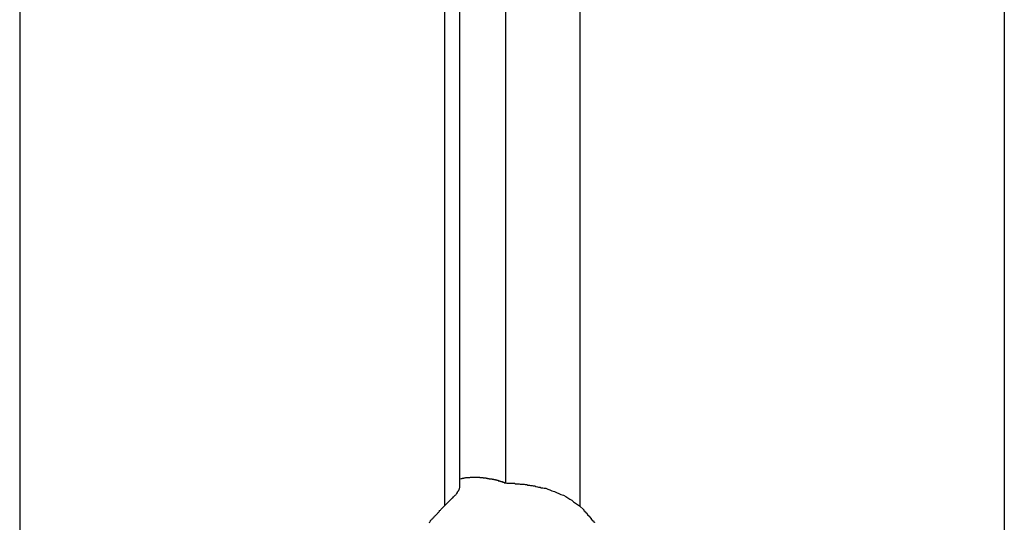
# Model space of a CAD drawing. Extents: x -45.5 to 41.6, y 31.5 to 78.1.
# Drawn here: x 6.4 to 7, y 39.2 to 39.5 of the extents above; entities that cross this region are included whole.
import ezdxf

# ---------------------------------------------------------------- set-up
doc = ezdxf.new("R2010")
doc.units = 0
doc.layers.get('0').update_dxf_attribs({"linetype": 'CONTINUOUS'})

msp = doc.modelspace()

# ---------------------------------------------------------------- linework, layer by layer
at = {"color": 0}
for points in [[(6.6653, 39.2165), (6.6653, 60.4378)], [(6.6653, 39.2165), (6.6653, 60.4378)], [(6.6653, 39.2165), (6.6653, 60.4378)], [(6.6653, 39.2165), (6.6653, 60.4378)], [(6.6653, 39.2165), (6.6653, 60.4378)], [(6.6653, 39.2165), (6.6653, 60.4378)], [(6.6653, 39.2165), (6.6653, 60.4378)], [(6.6653, 39.2165), (6.6653, 60.4378)], [(6.6653, 39.2165), (6.6653, 60.4378)], [(6.6653, 39.2165), (6.6653, 60.4378)], [(6.6653, 39.2165), (6.6653, 60.4378)], [(6.6653, 39.2165), (6.6653, 60.4378)], [(6.6653, 39.2165), (6.6653, 60.4378)], [(6.6653, 39.2165), (6.6653, 60.4378)], [(6.6653, 39.2165), (6.6653, 60.4378)], [(6.6653, 39.2165), (6.6653, 60.4378)], [(6.6653, 39.2165), (6.6653, 60.4378)], [(6.6653, 39.2165), (6.6653, 60.4378)], [(6.6653, 39.2165), (6.6653, 60.4378)], [(6.6653, 39.2165), (6.6653, 60.4378)], [(6.6653, 39.2165), (6.6653, 60.4378)], [(6.6388, 39.2137), (6.6388, 60.4172)], [(6.6388, 39.2137), (6.6388, 60.4172)], [(6.6388, 39.2137), (6.6388, 60.4172)], [(6.6388, 39.2137), (6.6388, 60.4172)], [(6.6388, 39.2137), (6.6388, 60.4172)], [(6.6388, 39.2137), (6.6388, 60.4172)], [(6.6388, 39.2137), (6.6388, 60.4172)], [(6.6388, 39.2137), (6.6388, 60.4172)], [(6.6388, 39.2137), (6.6388, 60.4172)], [(6.6388, 39.2137), (6.6388, 60.4172)], [(6.6388, 39.2137), (6.6388, 60.4172)], [(6.6388, 39.2137), (6.6388, 60.4172)], [(6.6388, 39.2137), (6.6388, 60.4172)], [(6.6388, 39.2137), (6.6388, 60.4172)], [(6.6388, 39.2137), (6.6388, 60.4172)], [(6.6388, 39.2137), (6.6388, 60.4172)], [(6.6388, 39.2137), (6.6388, 60.4172)], [(6.6388, 39.2137), (6.6388, 60.4172)], [(6.6388, 39.2137), (6.6388, 60.4172)], [(6.6388, 39.2137), (6.6388, 60.4172)], [(6.6388, 39.2137), (6.6388, 60.4172)], [(6.63, 60.4064), (6.63, 39.2032)], [(6.63, 60.4064), (6.63, 39.2032)], [(6.63, 60.4064), (6.63, 39.2032)], [(6.63, 60.4064), (6.63, 39.2032)], [(6.63, 60.4064), (6.63, 39.2032)], [(6.63, 60.4064), (6.63, 39.2032)], [(6.63, 60.4064), (6.63, 39.2032)], [(6.63, 60.4064), (6.63, 39.2032)], [(6.63, 60.4064), (6.63, 39.2032)], [(6.63, 60.4064), (6.63, 39.2032)], [(6.63, 60.4064), (6.63, 39.2032)], [(6.63, 60.4064), (6.63, 39.2032)], [(6.63, 60.4064), (6.63, 39.2032)], [(6.63, 60.4064), (6.63, 39.2032)], [(6.63, 60.4064), (6.63, 39.2032)], [(6.63, 60.4064), (6.63, 39.2032)], [(6.63, 60.4064), (6.63, 39.2032)], [(6.63, 60.4064), (6.63, 39.2032)], [(6.63, 60.4064), (6.63, 39.2032)], [(6.63, 60.4064), (6.63, 39.2032)], [(6.63, 60.4064), (6.63, 39.2032)], [(6.7078, 60.4064), (6.7078, 39.2032)], [(6.7078, 60.4064), (6.7078, 39.2032)], [(6.7078, 60.4064), (6.7078, 39.2032)], [(6.7078, 60.4064), (6.7078, 39.2032)], [(6.7078, 60.4064), (6.7078, 39.2032)], [(6.7078, 60.4064), (6.7078, 39.2032)], [(6.7078, 60.4064), (6.7078, 39.2032)], [(6.7078, 60.4064), (6.7078, 39.2032)], [(6.7078, 60.4064), (6.7078, 39.2032)], [(6.7078, 60.4064), (6.7078, 39.2032)], [(6.7078, 60.4064), (6.7078, 39.2032)], [(6.7078, 60.4064), (6.7078, 39.2032)], [(6.7078, 60.4064), (6.7078, 39.2032)], [(6.7078, 60.4064), (6.7078, 39.2032)], [(6.7078, 60.4064), (6.7078, 39.2032)], [(6.7078, 60.4064), (6.7078, 39.2032)], [(6.7078, 60.4064), (6.7078, 39.2032)], [(6.7078, 60.4064), (6.7078, 39.2032)], [(6.7078, 60.4064), (6.7078, 39.2032)], [(6.7078, 60.4064), (6.7078, 39.2032)], [(6.7078, 60.4064), (6.7078, 39.2032)], [(6.386, 60.2025), (6.386, 38.7196)], [(6.386, 60.2025), (6.386, 38.7196)], [(6.386, 60.2025), (6.386, 38.7196)], [(6.386, 60.2025), (6.386, 38.7196)], [(6.386, 60.2025), (6.386, 38.7196)], [(6.386, 60.2025), (6.386, 38.7196)], [(6.386, 60.2025), (6.386, 38.7196)], [(6.386, 60.2025), (6.386, 38.7196)], [(6.386, 60.2025), (6.386, 38.7196)], [(6.386, 60.2025), (6.386, 38.7196)], [(6.386, 60.2025), (6.386, 38.7196)], [(6.386, 60.2025), (6.386, 38.7196)], [(6.386, 60.2025), (6.386, 38.7196)], [(6.386, 60.2025), (6.386, 38.7196)], [(6.386, 60.2025), (6.386, 38.7196)], [(6.386, 60.2025), (6.386, 38.7196)], [(6.386, 60.2025), (6.386, 38.7196)], [(6.386, 60.2025), (6.386, 38.7196)], [(6.386, 60.2025), (6.386, 38.7196)], [(6.386, 60.2025), (6.386, 38.7196)], [(6.386, 60.2025), (6.386, 38.7196)], [(6.9517, 60.2025), (6.9517, 38.7196)], [(6.9517, 60.2025), (6.9517, 38.7196)], [(6.9517, 60.2025), (6.9517, 38.7196)], [(6.9517, 60.2025), (6.9517, 38.7196)], [(6.9517, 60.2025), (6.9517, 38.7196)], [(6.9517, 60.2025), (6.9517, 38.7196)], [(6.9517, 60.2025), (6.9517, 38.7196)], [(6.9517, 60.2025), (6.9517, 38.7196)], [(6.9517, 60.2025), (6.9517, 38.7196)], [(6.9517, 60.2025), (6.9517, 38.7196)], [(6.9517, 60.2025), (6.9517, 38.7196)], [(6.9517, 60.2025), (6.9517, 38.7196)], [(6.9517, 60.2025), (6.9517, 38.7196)], [(6.9517, 60.2025), (6.9517, 38.7196)], [(6.9517, 60.2025), (6.9517, 38.7196)], [(6.9517, 60.2025), (6.9517, 38.7196)], [(6.9517, 60.2025), (6.9517, 38.7196)], [(6.9517, 60.2025), (6.9517, 38.7196)], [(6.9517, 60.2025), (6.9517, 38.7196)], [(6.9517, 60.2025), (6.9517, 38.7196)], [(6.9517, 60.2025), (6.9517, 38.7196)], [(6.6388, 39.2188), (6.6396, 39.219), (6.6396, 39.219), (6.6396, 39.219), (6.6396, 39.219), (6.6396, 39.219), (6.6396, 39.219), (6.6396, 39.219), (6.6396, 39.219), (6.6396, 39.219), (6.6399, 39.219), (6.6399, 39.219), (6.6399, 39.219), (6.6399, 39.219), (6.6402, 39.219), (6.6402, 39.219), (6.6402, 39.219), (6.6402, 39.219), (6.6405, 39.2191), (6.6405, 39.2191), (6.6405, 39.2191), (6.6405, 39.2191), (6.6405, 39.2191), (6.6405, 39.2191), (6.6405, 39.2191), (6.6405, 39.2191), (6.6405, 39.2191), (6.6408, 39.2191), (6.6408, 39.2191), (6.6408, 39.2191), (6.6408, 39.2191), (6.6411, 39.2191), (6.6411, 39.2191), (6.6411, 39.2191), (6.6411, 39.2191), (6.6414, 39.2192), (6.6414, 39.2192), (6.6414, 39.2192), (6.6414, 39.2192), (6.6414, 39.2192), (6.6414, 39.2192), (6.6414, 39.2192), (6.6414, 39.2192), (6.6414, 39.2192), (6.6417, 39.2192), (6.6417, 39.2192), (6.6417, 39.2192), (6.6417, 39.2192), (6.642, 39.2192), (6.642, 39.2192), (6.642, 39.2192), (6.642, 39.2192), (6.6423, 39.2194), (6.6423, 39.2194), (6.6423, 39.2194), (6.6423, 39.2194), (6.6423, 39.2194), (6.6423, 39.2194), (6.6423, 39.2194), (6.6423, 39.2194), (6.6423, 39.2194), (6.6426, 39.2194), (6.6426, 39.2194), (6.6426, 39.2194), (6.6426, 39.2194), (6.6429, 39.2194), (6.6429, 39.2194), (6.6429, 39.2194), (6.6429, 39.2194), (6.6432, 39.2194), (6.6432, 39.2194), (6.6432, 39.2194), (6.6432, 39.2194), (6.6432, 39.2194), (6.6432, 39.2194), (6.6432, 39.2194), (6.6432, 39.2194), (6.6432, 39.2194), (6.6435, 39.2194), (6.6435, 39.2194), (6.6435, 39.2194), (6.6435, 39.2194), (6.6438, 39.2194), (6.6438, 39.2194), (6.6438, 39.2194), (6.6438, 39.2194), (6.6441, 39.2195), (6.6441, 39.2195), (6.6441, 39.2195), (6.6441, 39.2195), (6.6441, 39.2195), (6.6441, 39.2195), (6.6441, 39.2195), (6.6441, 39.2195), (6.6441, 39.2195), (6.6444, 39.2195), (6.6444, 39.2195), (6.6444, 39.2195), (6.6444, 39.2195), (6.6447, 39.2195), (6.6447, 39.2195), (6.6447, 39.2195), (6.6447, 39.2195), (6.645, 39.2196), (6.645, 39.2196), (6.645, 39.2196), (6.645, 39.2196), (6.645, 39.2196), (6.645, 39.2196), (6.645, 39.2196), (6.645, 39.2196), (6.645, 39.2196), (6.6453, 39.2196), (6.6453, 39.2196), (6.6453, 39.2196), (6.6453, 39.2196), (6.6456, 39.2196), (6.6456, 39.2196), (6.6456, 39.2196), (6.6456, 39.2196), (6.6459, 39.2196), (6.6459, 39.2196), (6.6459, 39.2196), (6.6459, 39.2196), (6.6459, 39.2196), (6.6459, 39.2196), (6.6459, 39.2196), (6.6459, 39.2196), (6.6459, 39.2196), (6.6462, 39.2196), (6.6462, 39.2196), (6.6462, 39.2196), (6.6462, 39.2196), (6.6465, 39.2196), (6.6465, 39.2196), (6.6465, 39.2196), (6.6465, 39.2196), (6.6468, 39.2196), (6.6468, 39.2196), (6.6468, 39.2196), (6.6468, 39.2196), (6.6468, 39.2196), (6.6468, 39.2196), (6.6468, 39.2196), (6.6468, 39.2196), (6.6468, 39.2196), (6.6471, 39.2196), (6.6471, 39.2196), (6.6471, 39.2196), (6.6471, 39.2196), (6.6474, 39.2196), (6.6474, 39.2196), (6.6474, 39.2196), (6.6474, 39.2196), (6.6477, 39.2196), (6.6477, 39.2196), (6.6477, 39.2196), (6.6477, 39.2196), (6.6477, 39.2196), (6.6477, 39.2196), (6.6477, 39.2196), (6.6477, 39.2196), (6.6477, 39.2196), (6.648, 39.2196), (6.648, 39.2196), (6.648, 39.2196), (6.648, 39.2196), (6.6483, 39.2196), (6.6483, 39.2196), (6.6483, 39.2196), (6.6483, 39.2196), (6.6486, 39.2196), (6.6486, 39.2196), (6.6486, 39.2196), (6.6486, 39.2196), (6.6486, 39.2196), (6.6486, 39.2196), (6.6486, 39.2196), (6.6486, 39.2196), (6.6486, 39.2196), (6.6489, 39.2196), (6.6489, 39.2196), (6.6489, 39.2196), (6.6489, 39.2196), (6.6492, 39.2196), (6.6492, 39.2196), (6.6492, 39.2196), (6.6492, 39.2196), (6.6495, 39.2196), (6.6495, 39.2196), (6.6495, 39.2196), (6.6495, 39.2196), (6.6495, 39.2196), (6.6495, 39.2196), (6.6495, 39.2196), (6.6495, 39.2196), (6.6495, 39.2196), (6.6498, 39.2196), (6.6498, 39.2196), (6.6498, 39.2196), (6.6498, 39.2196), (6.6501, 39.2196), (6.6501, 39.2196), (6.6501, 39.2196), (6.6501, 39.2196), (6.6504, 39.2196), (6.6504, 39.2196), (6.6504, 39.2195), (6.6504, 39.2195), (6.6504, 39.2195), (6.6504, 39.2195), (6.6504, 39.2195), (6.6504, 39.2195), (6.6504, 39.2195), (6.6507, 39.2195), (6.6507, 39.2195), (6.6507, 39.2195), (6.6507, 39.2195), (6.651, 39.2195), (6.651, 39.2195), (6.651, 39.2195), (6.651, 39.2195), (6.6513, 39.2195), (6.6513, 39.2195), (6.6513, 39.2194), (6.6513, 39.2194), (6.6513, 39.2194), (6.6513, 39.2194), (6.6513, 39.2194), (6.6513, 39.2194), (6.6513, 39.2194), (6.6516, 39.2194), (6.6516, 39.2194), (6.6516, 39.2194), (6.6516, 39.2194), (6.6519, 39.2194), (6.6519, 39.2194), (6.6519, 39.2194), (6.6519, 39.2194), (6.6522, 39.2194), (6.6522, 39.2194), (6.6522, 39.2193), (6.6522, 39.2193), (6.6522, 39.2193), (6.6522, 39.2193), (6.6522, 39.2193), (6.6522, 39.2193), (6.6522, 39.2193), (6.6525, 39.2193), (6.6525, 39.2193), (6.6525, 39.2193), (6.6525, 39.2193), (6.6528, 39.2193), (6.6528, 39.2193), (6.6528, 39.2193), (6.6528, 39.2193), (6.6531, 39.2193), (6.6531, 39.2193), (6.6531, 39.2192), (6.6531, 39.2192), (6.6531, 39.2192), (6.6531, 39.2192), (6.6531, 39.2192), (6.6531, 39.2192), (6.6531, 39.2192), (6.6534, 39.2192), (6.6534, 39.2192), (6.6534, 39.2192), (6.6534, 39.2192), (6.6537, 39.2192), (6.6537, 39.2192), (6.6537, 39.2192), (6.6537, 39.2192), (6.654, 39.2192), (6.654, 39.2192), (6.654, 39.2191), (6.654, 39.2191), (6.654, 39.2191), (6.654, 39.2191), (6.654, 39.2191), (6.654, 39.2191), (6.654, 39.2191), (6.6543, 39.2191), (6.6543, 39.2191), (6.6543, 39.2191), (6.6543, 39.2191), (6.6545, 39.2191), (6.6545, 39.2191), (6.6545, 39.2191), (6.6545, 39.2191), (6.6548, 39.2191), (6.6548, 39.2191), (6.6548, 39.219), (6.6548, 39.219), (6.6548, 39.219), (6.6548, 39.219), (6.6548, 39.219), (6.6548, 39.219), (6.6548, 39.219), (6.6551, 39.219), (6.6551, 39.219), (6.6551, 39.219), (6.6551, 39.219), (6.6554, 39.219), (6.6554, 39.219), (6.6554, 39.219), (6.6554, 39.219), (6.6557, 39.219), (6.6557, 39.219), (6.6557, 39.2188), (6.6557, 39.2188), (6.6557, 39.2188), (6.6557, 39.2188), (6.6557, 39.2188), (6.6557, 39.2188), (6.6557, 39.2188), (6.656, 39.2188), (6.656, 39.2188), (6.656, 39.2188), (6.656, 39.2188), (6.6563, 39.2188), (6.6563, 39.2188), (6.6563, 39.2188), (6.6563, 39.2188), (6.6566, 39.2188), (6.6566, 39.2188), (6.6566, 39.2187), (6.6566, 39.2187), (6.6566, 39.2187), (6.6566, 39.2187), (6.6566, 39.2187), (6.6566, 39.2187), (6.6566, 39.2187), (6.6569, 39.2187), (6.6569, 39.2187), (6.6569, 39.2187), (6.6569, 39.2187), (6.6572, 39.2187), (6.6572, 39.2187), (6.6572, 39.2187), (6.6572, 39.2187), (6.6575, 39.2187), (6.6575, 39.2187), (6.6575, 39.2185), (6.6575, 39.2185), (6.6575, 39.2185), (6.6575, 39.2185), (6.6575, 39.2185), (6.6575, 39.2185), (6.6575, 39.2185), (6.6578, 39.2185), (6.6578, 39.2185), (6.6578, 39.2185), (6.6578, 39.2185), (6.6581, 39.2185), (6.6581, 39.2185), (6.6581, 39.2185), (6.6581, 39.2185), (6.6584, 39.2185), (6.6584, 39.2185), (6.6584, 39.2183), (6.6584, 39.2183), (6.6584, 39.2183), (6.6584, 39.2183), (6.6584, 39.2183), (6.6584, 39.2183), (6.6584, 39.2183), (6.6587, 39.2183), (6.6587, 39.2183), (6.6587, 39.2183), (6.6587, 39.2183), (6.659, 39.2183), (6.659, 39.2183), (6.659, 39.2183), (6.659, 39.2183), (6.6593, 39.2183), (6.6593, 39.2183), (6.6593, 39.2181), (6.6593, 39.2181), (6.6593, 39.2181), (6.6593, 39.2181), (6.6593, 39.2181), (6.6593, 39.2181), (6.6593, 39.2181), (6.6596, 39.2181), (6.6596, 39.2181), (6.6596, 39.2181), (6.6596, 39.2181), (6.6598, 39.2181), (6.6598, 39.2181), (6.6598, 39.2181), (6.6598, 39.2181), (6.6601, 39.2181), (6.6601, 39.2181), (6.6601, 39.2179), (6.6601, 39.2179), (6.6601, 39.2179), (6.6601, 39.2179), (6.6601, 39.2179), (6.6601, 39.2179), (6.6601, 39.2179), (6.6604, 39.2179), (6.6604, 39.2179), (6.6604, 39.2179), (6.6604, 39.2179), (6.6606, 39.2179), (6.6606, 39.2179), (6.6606, 39.2179), (6.6606, 39.2179), (6.6609, 39.2179), (6.6609, 39.2179), (6.6609, 39.2176), (6.6609, 39.2176), (6.6609, 39.2176), (6.661, 39.2176), (6.661, 39.2176), (6.661, 39.2176), (6.661, 39.2176), (6.6613, 39.2176), (6.6613, 39.2176), (6.6613, 39.2176), (6.6613, 39.2176), (6.6616, 39.2176), (6.6616, 39.2176), (6.6616, 39.2176), (6.6616, 39.2176), (6.6619, 39.2176), (6.6619, 39.2176), (6.6619, 39.2173), (6.6619, 39.2173), (6.6619, 39.2173), (6.6622, 39.2173), (6.6622, 39.2173), (6.6622, 39.2173), (6.6622, 39.2173), (6.6625, 39.2173), (6.6625, 39.2171), (6.6625, 39.2171), (6.6625, 39.2171), (6.6628, 39.2171), (6.6628, 39.2171), (6.6631, 39.2171), (6.6631, 39.2171), (6.6634, 39.2171), (6.6634, 39.2171), (6.6634, 39.2168), (6.6634, 39.2168), (6.6634, 39.2168), (6.6637, 39.2168), (6.6637, 39.2168), (6.664, 39.2168), (6.664, 39.2168), (6.6643, 39.2168), (6.6643, 39.2165), (6.6644, 39.2165), (6.6644, 39.2165), (6.6647, 39.2165), (6.6647, 39.2165), (6.665, 39.2165), (6.665, 39.2165), (6.6653, 39.2165)], [(6.6653, 39.2165), (6.6653, 39.2165)], [(6.6653, 39.2165), (6.6653, 39.2165), (6.6658, 39.2163), (6.6664, 39.2163), (6.667, 39.2163), (6.6676, 39.2163), (6.6682, 39.2162), (6.6688, 39.2162), (6.6694, 39.2162), (6.6702, 39.2162), (6.6708, 39.2159), (6.6714, 39.2159), (6.672, 39.2159), (6.6729, 39.2159), (6.6735, 39.2157), (6.6744, 39.2157), (6.675, 39.2157), (6.6759, 39.2157), (6.6759, 39.2157), (6.6765, 39.2154), (6.6774, 39.2154), (6.678, 39.2151), (6.6789, 39.2151), (6.6795, 39.2148), (6.6804, 39.2148), (6.6811, 39.2147), (6.682, 39.2147), (6.6826, 39.2144), (6.6835, 39.2142), (6.6841, 39.2139), (6.685, 39.2139), (6.6856, 39.2136), (6.6865, 39.2136), (6.6873, 39.2133), (6.6882, 39.2133), (6.6882, 39.2133), (6.6894, 39.2127), (6.6906, 39.2124), (6.6918, 39.2118), (6.6933, 39.2115), (6.6945, 39.2109), (6.6958, 39.2103), (6.697, 39.2097), (6.6985, 39.2093), (6.6997, 39.2085), (6.7009, 39.2079), (6.7021, 39.2071), (6.7033, 39.2065), (6.7042, 39.2056), (6.7054, 39.2048), (6.7065, 39.2039), (6.7077, 39.2032)], [(6.63, 39.2032), (6.63, 39.2032), (6.6306, 39.2037), (6.6312, 39.2043), (6.6318, 39.2049), (6.6324, 39.2055), (6.6328, 39.2058), (6.6334, 39.2064), (6.6339, 39.207), (6.6345, 39.2076), (6.6348, 39.2079), (6.6353, 39.2084), (6.6356, 39.2087), (6.6362, 39.2093), (6.6365, 39.2096), (6.6368, 39.21), (6.6371, 39.2103), (6.6375, 39.2109), (6.6375, 39.2109), (6.6375, 39.2109), (6.6376, 39.2112), (6.6376, 39.2113), (6.6379, 39.2116), (6.6379, 39.2116), (6.6381, 39.2119), (6.6381, 39.2121), (6.6384, 39.2124), (6.6384, 39.2124), (6.6384, 39.2127), (6.6384, 39.2127), (6.6386, 39.213), (6.6386, 39.213), (6.6386, 39.2133), (6.6386, 39.2134), (6.6388, 39.2137)], [(6.6388, 39.2137), (6.6388, 39.2137)], [(6.6213, 39.1936), (6.6216, 39.1939), (6.6218, 39.1942), (6.6221, 39.1945), (6.6221, 39.1948), (6.6224, 39.1951), (6.6227, 39.1954), (6.623, 39.1957), (6.623, 39.1957), (6.6233, 39.196), (6.6236, 39.1963), (6.6239, 39.1966), (6.6241, 39.1969), (6.6244, 39.1972), (6.6247, 39.1975), (6.625, 39.1978), (6.625, 39.1978), (6.6253, 39.1981), (6.6256, 39.1984), (6.6259, 39.1987), (6.6262, 39.199), (6.6265, 39.1993), (6.6268, 39.1996), (6.6271, 39.1999), (6.6274, 39.2005), (6.6277, 39.2008), (6.628, 39.2011), (6.6283, 39.2014), (6.6286, 39.2017), (6.6289, 39.202), (6.6292, 39.2023), (6.6295, 39.2026), (6.63, 39.2032)], [(6.63, 39.2032), (6.63, 39.2032)], [(6.7077, 39.2032), (6.7101, 39.2009), (6.7101, 39.2009), (6.7101, 39.2006), (6.7102, 39.2006), (6.7102, 39.2003), (6.7105, 39.2003), (6.7105, 39.2), (6.7108, 39.2), (6.7108, 39.1997), (6.7111, 39.1997), (6.7111, 39.1994), (6.7114, 39.1994), (6.7114, 39.1991), (6.7117, 39.1991), (6.7117, 39.1988), (6.712, 39.1988), (6.712, 39.1985), (6.7123, 39.1985), (6.7123, 39.1985), (6.7123, 39.1982), (6.7123, 39.1982), (6.7123, 39.1979), (6.7126, 39.1979), (6.7126, 39.1976), (6.7129, 39.1976), (6.7129, 39.1973), (6.7132, 39.1973), (6.7132, 39.197), (6.7135, 39.197), (6.7135, 39.1967), (6.7138, 39.1967), (6.7138, 39.1964), (6.7141, 39.1964), (6.7141, 39.1961), (6.7144, 39.1961), (6.7144, 39.1961), (6.7144, 39.1958), (6.7144, 39.1957), (6.7144, 39.1954), (6.7147, 39.1954), (6.7147, 39.1951), (6.715, 39.1951), (6.715, 39.1948), (6.7153, 39.1948), (6.7153, 39.1945), (6.7156, 39.1945), (6.7156, 39.1942), (6.7159, 39.1942), (6.7159, 39.1939), (6.7162, 39.1939), (6.7162, 39.1936)], [(6.7078, 39.2032), (6.7078, 39.2032)]]:
    msp.add_lwpolyline(points, dxfattribs=at)

doc.saveas('drawing.dxf')
